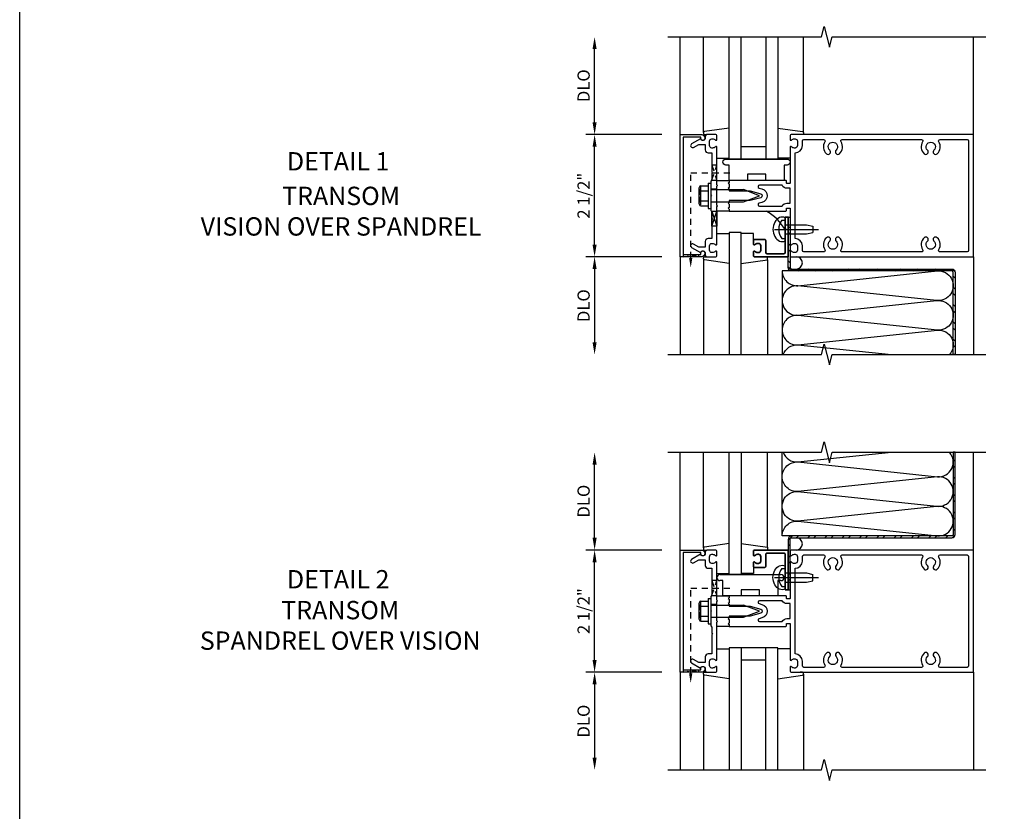
# Model space of a CAD drawing. Units: inches. Extents: x 0 to 78.5, y 0 to 49.8.
# Drawn here: x 0 to 20.1, y 16.2 to 32.4 of the extents above; entities that cross this region are included whole.
import ezdxf
from ezdxf.enums import TextEntityAlignment as Align

# ---------------------------------------------------------------- set-up
doc = ezdxf.new("R2010")
doc.units = ezdxf.units.IN
doc.header["$MEASUREMENT"] = 0
doc.linetypes.add('CENTER', pattern=[2, 1.25, -0.25, 0.25, -0.25])
doc.linetypes.add('HIDDEN2', pattern=[0.1875, 0.125, -0.0625])
doc.layers.get('0').update_dxf_attribs({"color": 4})
doc.layers.get('DEFPOINTS').update_dxf_attribs({"color": 11})
for name, color, linetype in [('CENTER', 1, 'CENTER'), ('FORMAT', 7, 'Continuous'), ('R-ANNO-DIMS', 3, 'Continuous'), ('R-SWTS-DET1', 1, 'Continuous'), ('R-SWTS-DET2', 4, 'Continuous'), ('R-SWTS-DET3', 5, 'Continuous')]:
    doc.layers.add(name, color=color, linetype=linetype)
doc.styles.get("Standard").update_dxf_attribs({"font": 'arial.ttf'})
doc.dimstyles.new('EXT_ON-OFF', dxfattribs={"dimscale": 2, "dimtxt": 0.125, "dimasz": 0.125, "dimexe": 0.09, "dimexo": 0.1875, "dimgap": 0.05, "dimtad": 3, "dimdec": 5, "dimzin": 3, "dimdsep": 46, "dimlunit": 5, "dimtxsty": 'Standard', "dimcen": 0, "dimse2": 1, "dimadec": 0, "dimazin": 0, "dimtfac": 1, "dimtdec": 4, "dimtofl": 0, "dimtmove": 0, "dimatfit": 0, "dimfxl": 0, "dimfrac": 2, "dimtolj": 1, "dimtzin": 3, "dimarcsym": 0})
doc.dimstyles.new('EXT_ON-ON', dxfattribs={"dimscale": 2, "dimtxt": 0.125, "dimasz": 0.125, "dimexe": 0.09, "dimexo": 0.1875, "dimgap": 0.05, "dimtad": 3, "dimdec": 5, "dimzin": 3, "dimdsep": 46, "dimlunit": 5, "dimtxsty": 'Standard', "dimcen": 0, "dimadec": 0, "dimazin": 0, "dimtfac": 1, "dimtdec": 4, "dimtofl": 0, "dimtmove": 0, "dimatfit": 0, "dimfxl": 0, "dimfrac": 2, "dimtolj": 1, "dimtzin": 3, "dimarcsym": 0})

# ---------------------------------------------------------------- blocks, each defined once
blk = doc.blocks.new('*D5')
at = {"layer": 'DEFPOINTS', "color": 0}
for p in [(13.509, 27.544), (11.759, 25.544), (13.259, 25.544)]:
    blk.add_point(p, dxfattribs=at)
at = {"layer": 'R-ANNO-DIMS', "color": 0, "lineweight": -2}
for p, q in [((13.134, 27.544), (11.579, 27.544)), ((11.759, 27.294), (11.759, 25.794))]:
    blk.add_line(p, q, dxfattribs=at)
at = {"layer": 'R-ANNO-DIMS', "color": 0}
for points in [[(11.717, 27.294), (11.8, 27.294), (11.759, 27.544)], [(11.717, 25.794), (11.8, 25.794), (11.759, 25.544)]]:
    blk.add_solid(points, dxfattribs=at)
at = {"layer": 'R-ANNO-DIMS', "color": 0, "insert": (11.534, 26.544), "char_height": 0.25, "attachment_point": 5, "rotation": 90}
blk.add_mtext('\\A1;DLO', dxfattribs=at)
blk = doc.blocks.new('*D7')
at = {"layer": 'DEFPOINTS', "color": 0}
for p in [(11.759, 21.544), (13.509, 21.544), (13.509, 19.044)]:
    blk.add_point(p, dxfattribs=at)
at = {"layer": 'R-ANNO-DIMS', "color": 0, "lineweight": -2}
for p, q in [((13.134, 21.544), (11.579, 21.544)), ((11.759, 19.294), (11.759, 21.294)), ((13.134, 19.044), (11.579, 19.044))]:
    blk.add_line(p, q, dxfattribs=at)
at = {"layer": 'R-ANNO-DIMS', "color": 0}
for points in [[(11.717, 21.294), (11.8, 21.294), (11.759, 21.544)], [(11.717, 19.294), (11.8, 19.294), (11.759, 19.044)]]:
    blk.add_solid(points, dxfattribs=at)
at = {"layer": 'R-ANNO-DIMS', "color": 0, "insert": (11.534, 20.294), "char_height": 0.25, "attachment_point": 5, "rotation": 90}
blk.add_mtext('\\A1;2 1/2"', dxfattribs=at)
blk = doc.blocks.new('*D8')
at = {"layer": 'DEFPOINTS', "color": 0}
for p in [(13.509, 19.044), (11.759, 17.044), (13.259, 17.044)]:
    blk.add_point(p, dxfattribs=at)
at = {"layer": 'R-ANNO-DIMS', "color": 0, "lineweight": -2}
for p, q in [((13.134, 19.044), (11.579, 19.044)), ((11.759, 18.794), (11.759, 17.294))]:
    blk.add_line(p, q, dxfattribs=at)
at = {"layer": 'R-ANNO-DIMS', "color": 0}
for points in [[(11.717, 18.794), (11.8, 18.794), (11.759, 19.044)], [(11.717, 17.294), (11.8, 17.294), (11.759, 17.044)]]:
    blk.add_solid(points, dxfattribs=at)
at = {"layer": 'R-ANNO-DIMS', "color": 0, "insert": (11.534, 18.044), "char_height": 0.25, "attachment_point": 5, "rotation": 90}
blk.add_mtext('\\A1;DLO', dxfattribs=at)
blk = doc.blocks.new('*D9')
at = {"layer": 'DEFPOINTS', "color": 0}
for p in [(11.759, 23.544), (13.259, 23.544), (13.509, 21.544)]:
    blk.add_point(p, dxfattribs=at)
at = {"layer": 'R-ANNO-DIMS', "color": 0, "lineweight": -2}
for p, q in [((11.759, 21.794), (11.759, 23.294)), ((13.134, 21.544), (11.579, 21.544))]:
    blk.add_line(p, q, dxfattribs=at)
at = {"layer": 'R-ANNO-DIMS', "color": 0}
for points in [[(11.717, 23.294), (11.8, 23.294), (11.759, 23.544)], [(11.717, 21.794), (11.8, 21.794), (11.759, 21.544)]]:
    blk.add_solid(points, dxfattribs=at)
at = {"layer": 'R-ANNO-DIMS', "color": 0, "insert": (11.534, 22.544), "char_height": 0.25, "attachment_point": 5, "rotation": 90}
blk.add_mtext('\\A1;DLO', dxfattribs=at)
blk = doc.blocks.new('*D13')
at = {"layer": 'DEFPOINTS', "color": 0}
for p in [(11.759, 30.044), (13.509, 30.044), (13.509, 27.544)]:
    blk.add_point(p, dxfattribs=at)
at = {"layer": 'R-ANNO-DIMS', "color": 0, "lineweight": -2}
for p, q in [((13.134, 30.044), (11.579, 30.044)), ((11.759, 27.794), (11.759, 29.794)), ((13.134, 27.544), (11.579, 27.544))]:
    blk.add_line(p, q, dxfattribs=at)
at = {"layer": 'R-ANNO-DIMS', "color": 0}
for points in [[(11.717, 29.794), (11.8, 29.794), (11.759, 30.044)], [(11.717, 27.794), (11.8, 27.794), (11.759, 27.544)]]:
    blk.add_solid(points, dxfattribs=at)
at = {"layer": 'R-ANNO-DIMS', "color": 0, "insert": (11.534, 28.794), "char_height": 0.25, "attachment_point": 5, "rotation": 90}
blk.add_mtext('\\A1;2 1/2"', dxfattribs=at)
blk = doc.blocks.new('*D14')
at = {"layer": 'DEFPOINTS', "color": 0}
for p in [(11.759, 32.044), (13.259, 32.044), (13.509, 30.044)]:
    blk.add_point(p, dxfattribs=at)
at = {"layer": 'R-ANNO-DIMS', "color": 0, "lineweight": -2}
for p, q in [((11.759, 30.294), (11.759, 31.794)), ((13.134, 30.044), (11.579, 30.044))]:
    blk.add_line(p, q, dxfattribs=at)
at = {"layer": 'R-ANNO-DIMS', "color": 0}
for points in [[(11.717, 31.794), (11.8, 31.794), (11.759, 32.044)], [(11.717, 30.294), (11.8, 30.294), (11.759, 30.044)]]:
    blk.add_solid(points, dxfattribs=at)
at = {"layer": 'R-ANNO-DIMS', "color": 0, "insert": (11.534, 31.044), "char_height": 0.25, "attachment_point": 5, "rotation": 90}
blk.add_mtext('\\A1;DLO', dxfattribs=at)
blk = doc.blocks.new('B162223')
at = {"lineweight": 35}
blk.add_lwpolyline([(0.703, 1.149), (1.158, 1.149, -0.414214), (1.188, 1.119), (1.188, 0.78, -0.414214), (1.158, 0.75), (0.915, 0.75, 0.414214), (0.895, 0.73), (0.895, 0.52, 0.414214), (0.915, 0.5), (0.992, 0.5, 0.669376), (1.003, 0.526, -0.199773), (0.976, 0.589), (0.976, 0.6, -0.414214), (1.026, 0.65), (1.114, 0.65, -0.414214), (1.164, 0.6), (1.164, 0.589, -0.199773), (1.137, 0.526, 0.669376), (1.148, 0.5), (1.23, 0.5, 0.414214), (1.25, 0.52), (1.25, 1.211), (0.438, 1.211), (0.438, 1.149), (0.673, 1.149), (0.688, 1.164)], format="xyb", close=True, dxfattribs=at)
blk = doc.blocks.new('B027850R')
for points in [[(-0.15, 0.155), (-0.15, 0.3), (-0.4, 0.3)], [(-0.4, -0.317), (0.14, -0.24), (0.14, -0.18), (0.024, -0.18)]]:
    blk.add_lwpolyline(points)
blk = doc.blocks.new('B027853')
for p, q in [((-0.625, 0.437), (0.625, 0.437)), ((-0.5625, 0.312), (-0.625, 0.312)), ((-0.5625, 0), (-0.5625, 0.312)), ((0.625, 0.312), (0.5625, 0.312)), ((0.5625, 0.312), (0.5625, 0)), ((-0.1875, 0), (-0.5625, 0)), ((0.1875, 0.125), (-0.1875, 0.125)), ((-0.1875, 0.125), (-0.1875, 0)), ((0.1875, 0), (0.1875, 0.125)), ((0.5625, 0), (0.1875, 0))]:
    blk.add_line(p, q)
for centre, start, end in [((-0.625, 0.3745), 90, 270), ((0.625, 0.3745), 270, 90)]:
    blk.add_arc(centre, 0.0625, start, end)
blk = doc.blocks.new('B162006')
blk.add_lwpolyline([(-1.2, -0.94), (1.2, -0.94), (1.2, -0.576), (1.17, -0.576, -1), (1.17, -0.496), (1.19, -0.496, -0.414214), (1.25, -0.556), (1.25, -1), (-1.25, -1), (-1.25, -0.556, -0.414214), (-1.19, -0.496), (-1.17, -0.496, -1), (-1.17, -0.576), (-1.2, -0.576)], format="xyb", close=True)

msp = doc.modelspace()

# ---------------------------------------------------------------- hatches: boundary and pattern name
h = msp.add_hatch()
h.set_pattern_fill('STEEL,_I', color=256, scale=2, angle=-90, style=2)
h.set_pattern_definition([(315, (5.39514, 47.20976), (0.1767767, 0.1767767), []), (315, (5.52014, 47.20976), (0.1767767, 0.1767767), [])])
edge = h.paths.add_edge_path()
edge.add_line((19.094632, 25.543789), (19.094581, 27.223852))
edge.add_arc((19.063581, 27.223852), 0.031, 0, 90)
edge.add_line((19.063581, 27.254852), (15.789627, 27.254852))
edge.add_arc((15.789627, 27.324852), 0.07, 180, 270, ccw=False)
edge.add_line((15.719627, 27.324852), (15.719627, 28.355852))
edge.add_line((15.719627, 28.355852), (15.758581, 28.355852))
edge.add_line((15.758581, 28.355852), (15.758581, 27.324852))
edge.add_arc((15.789581, 27.324852), 0.031, 180, 270)
edge.add_line((15.789581, 27.293852), (19.063581, 27.293852))
edge.add_arc((19.063581, 27.223852), 0.07, 0, 90, ccw=False)
edge.add_line((19.133581, 27.223852), (19.133632, 25.543789))
edge.add_line((19.133632, 25.543789), (19.094632, 25.543789))
h = msp.add_hatch()
h.set_pattern_fill('STEEL,_I', color=256, scale=2, angle=-90, style=2)
h.set_pattern_definition([(45, (5.39514, 1.87762), (0.1767767, -0.1767767), []), (45, (5.52014, 1.87762), (0.1767767, -0.1767767), [])])
edge = h.paths.add_edge_path()
edge.add_line((19.094632, 23.543596), (19.094581, 21.863532))
edge.add_arc((19.063581, 21.863532), 0.031, 270, 360, ccw=False)
edge.add_line((19.063581, 21.832532), (15.789627, 21.832532))
edge.add_arc((15.789627, 21.762532), 0.07, 90, 180)
edge.add_line((15.719627, 21.762532), (15.719627, 20.731532))
edge.add_line((15.719627, 20.731532), (15.758581, 20.731532))
edge.add_line((15.758581, 20.731532), (15.758581, 21.762532))
edge.add_arc((15.789581, 21.762532), 0.031, 90, 180, ccw=False)
edge.add_line((15.789581, 21.793532), (19.063581, 21.793532))
edge.add_arc((19.063581, 21.863532), 0.07, 270, 360)
edge.add_line((19.133581, 21.863532), (19.133632, 23.543596))
edge.add_line((19.133632, 23.543596), (19.094632, 23.543596))

# ---------------------------------------------------------------- linework, layer by layer
at = {"linetype": 'HIDDEN2'}
for p, q in [((13.724581, 27.52133), (13.724581, 29.262852)), ((13.724581, 29.262852), (14.594057, 29.262852)), ((13.724581, 19.021009), (13.724581, 20.762532)), ((13.724581, 20.762532), (14.594057, 20.762532))]:
    msp.add_line(p, q, dxfattribs=at)
for p, q in [((14.158581, 28.480852), (14.258581, 28.168852)), ((14.158581, 28.168852), (14.258581, 28.480852))]:
    msp.add_line(p, q)
for points in [[(14.158581, 29.118852), (14.258581, 29.418852), (14.158581, 29.418852), (14.258581, 29.106852), (14.146581, 29.106852)], [(14.158581, 20.618532), (14.258581, 20.918532), (14.158581, 20.918532), (14.258581, 20.606532), (14.146581, 20.606532)]]:
    msp.add_lwpolyline(points, dxfattribs=at)
msp.add_lwpolyline([(14.258581, 28.168852), (14.158581, 28.168852), (14.158581, 28.480852), (14.258581, 28.480852)], close=True)
for points in [[(19.094632, 25.543789), (19.094581, 27.223852, 0.414213562), (19.063581, 27.254852), (15.789627, 27.254852, -0.414213562), (15.719627, 27.324852), (15.719627, 28.355852), (15.758581, 28.355852), (15.758581, 27.324852, 0.414213562), (15.789581, 27.293852), (19.063581, 27.293852, -0.414213562), (19.133581, 27.223852), (19.133632, 25.543789)], [(19.094632, 23.543596), (19.094581, 21.863532, -0.414213562), (19.063581, 21.832532), (15.789627, 21.832532, 0.414213562), (15.719627, 21.762532), (15.719627, 20.731532), (15.758581, 20.731532), (15.758581, 21.762532, -0.414213562), (15.789581, 21.793532), (19.063581, 21.793532, 0.414213562), (19.133581, 21.863532), (19.133632, 23.543596)]]:
    msp.add_lwpolyline(points, format="xyb", close=True)
for points in [[(13.880581, 27.543852), (13.568581, 27.593852), (13.568581, 27.543852), (13.880581, 27.593852)], [(13.880581, 19.043532), (13.568581, 19.093532), (13.568581, 19.043532), (13.880581, 19.093532)]]:
    msp.add_lwpolyline(points, close=True, dxfattribs=at)
msp.add_lwpolyline([(13.258581, 25.543852), (16.4027, 25.543852), (16.455621, 25.756105), (16.561541, 25.33128), (16.614462, 25.543532), (19.758581, 25.543852)])
for points in [[(13.757914, 27.52133), (13.691248, 27.52133), (13.724581, 27.32133)], [(13.757914, 19.021009), (13.691248, 19.021009), (13.724581, 18.821009)]]:
    msp.add_solid(points, dxfattribs=at)
at = {"layer": 'CENTER'}
msp.add_line((15.438497, 20.981532), (16.341314, 20.981532), dxfattribs=at)
at = {"layer": 'FORMAT'}
msp.add_lwpolyline([(78.483229, 0), (0, 0), (0, 49.759363)], dxfattribs=at)
at = {"layer": 'R-SWTS-DET1'}
for p, q in [((13.508581, 30.043852), (13.508581, 32.043852)), ((19.508581, 30.043852), (19.508581, 32.043852)), ((14.258581, 28.926852), (14.133581, 28.926852)), ((14.258581, 28.660852), (14.133581, 28.660852)), ((13.508581, 27.543852), (13.508581, 25.543852)), ((19.508581, 27.543852), (19.508581, 25.543852)), ((13.508581, 21.543532), (13.508581, 23.543532)), ((19.508581, 21.543532), (19.508581, 23.543532)), ((14.258581, 20.426532), (14.133581, 20.426532)), ((14.258581, 20.160532), (14.133581, 20.160532)), ((13.508581, 19.043532), (13.508581, 17.043532)), ((19.508581, 19.043532), (19.508581, 17.043532))]:
    msp.add_line(p, q, dxfattribs=at)
for points in [[(13.258581, 32.043852), (16.4027, 32.043852), (16.455621, 32.256105), (16.561541, 31.83128), (16.614462, 32.043532), (19.758581, 32.043852)], [(13.258581, 25.543852), (16.4027, 25.543852), (16.455621, 25.756105), (16.561541, 25.33128), (16.614462, 25.543532), (19.758581, 25.543852)], [(13.258581, 23.543532), (16.4027, 23.543532), (16.455621, 23.755784), (16.561541, 23.33096), (16.614462, 23.543212), (19.758581, 23.543532)], [(13.258581, 23.543532), (16.4027, 23.543532), (16.455621, 23.755784), (16.561541, 23.33096), (16.614462, 23.543212), (19.758581, 23.543532)], [(13.258581, 17.043532), (16.4027, 17.043532), (16.455621, 17.255784), (16.561541, 16.83096), (16.614462, 17.043212), (19.758581, 17.043532)]]:
    msp.add_lwpolyline(points, dxfattribs=at)
for points in [[(14.173581, 29.262852), (14.158581, 29.247852), (14.158581, 29.118852), (14.133581, 29.093852), (14.133581, 28.808852), (14.148581, 28.793852), (14.133581, 28.778852), (14.133581, 28.493852), (14.158581, 28.468852), (14.158581, 28.339852), (14.173581, 28.324852), (14.158581, 28.309852), (14.158581, 27.917852), (14.082581, 27.917852, 0.414213562), (14.022581, 27.857852), (14.022581, 27.743852), (13.887756, 27.743852), (13.782581, 27.804575, 1), (13.742581, 27.735293), (13.92521, 27.629852, -0.849090459), (14.022581, 27.613852), (14.022581, 27.573852, 0.414213562), (14.052581, 27.543852), (14.238581, 27.543852, 0.414213562), (14.258581, 27.563852), (14.258581, 27.645852, 0.669376495), (14.232939, 27.656424, -0.199772927), (14.169089, 27.629852), (14.158581, 27.629852, -0.414213562), (14.108581, 27.679852), (14.108581, 27.767852, -0.414213562), (14.158581, 27.817852), (14.169089, 27.817852, -0.199772927), (14.232939, 27.791281, 0.669376495), (14.258581, 27.801852), (14.258581, 28.568852), (14.273581, 28.583852), (14.258581, 28.598852), (14.258581, 28.988852), (14.273581, 29.003852), (14.258581, 29.018852), (14.258581, 29.785852, 0.669376495), (14.232939, 29.796424, -0.199772927), (14.169089, 29.769852), (14.158581, 29.769852, -0.414213562), (14.108581, 29.819852), (14.108581, 29.907852, -0.414213562), (14.158581, 29.957852), (14.169089, 29.957852, -0.199772927), (14.232939, 29.931281, 0.669376495), (14.258581, 29.941852), (14.258581, 30.023852, 0.414213562), (14.238581, 30.043852), (14.052581, 30.043852, 0.414213562), (14.022581, 30.013852), (14.022581, 29.973852, -0.849090459), (13.92521, 29.957852), (13.742581, 29.852411, 1), (13.782581, 29.783129), (13.887756, 29.843852), (14.022581, 29.843852), (14.022581, 29.729852, 0.414213562), (14.082581, 29.669852), (14.158581, 29.669852), (14.158581, 29.277852)], [(15.758581, 30.023852), (15.758581, 29.941852, 0.669376495), (15.784223, 29.931281, -0.199772927), (15.848073, 29.957852), (15.858581, 29.957852, -0.414213562), (15.908581, 29.907852), (15.908581, 29.819852, -0.414213562), (15.858581, 29.769852), (15.848073, 29.769852, -0.199772927), (15.784223, 29.796424, 0.669376495), (15.758581, 29.785852), (15.758581, 29.056852, -0.414213562), (15.748581, 29.046852), (15.692581, 29.046852, -0.414213562), (15.682581, 29.056852), (15.682581, 29.096852, 0.414213562), (15.672581, 29.106852), (14.508581, 29.106852), (14.508581, 29.066852), (14.493581, 29.051852), (14.508581, 29.036852), (14.508581, 28.963852), (14.493581, 28.948852), (14.508581, 28.933852), (14.508581, 28.893852), (14.938581, 28.893852), (15.156693, 28.835409, -0.767326988), (15.156693, 28.752295), (14.938581, 28.693852), (14.508581, 28.693852), (14.508581, 28.653852), (14.493581, 28.638852), (14.508581, 28.623852), (14.508581, 28.550852), (14.493581, 28.535852), (14.508581, 28.520852), (14.508581, 28.480852), (15.672581, 28.480852, 0.414213562), (15.682581, 28.490852), (15.682581, 28.530852, -0.414213562), (15.692581, 28.540852), (15.748581, 28.540852, -0.414213562), (15.758581, 28.530852), (15.758581, 27.801852, 0.669376495), (15.784223, 27.791281, -0.199772927), (15.848073, 27.817852), (15.858581, 27.817852, -0.414213562), (15.908581, 27.767852), (15.908581, 27.679852, -0.414213562), (15.858581, 27.629852), (15.848073, 27.629852, -0.199772927), (15.784223, 27.656424, 0.669376495), (15.758581, 27.645852), (15.758581, 27.563852, 0.414213562), (15.778581, 27.543852), (19.508581, 27.543852), (19.508581, 30.043852), (15.778581, 30.043852, 0.414213562)], [(18.82391, 27.643852, -0.590403197), (18.798533, 27.689852, 0.357206017), (18.768064, 27.935059, 1), (18.699098, 27.862646, -2.5), (18.568064, 27.862646, 1), (18.499098, 27.935059, 0.357206017), (18.46863, 27.689852, -0.590403197), (18.443252, 27.643852), (16.82391, 27.643852, -0.590403197), (16.798533, 27.689852, 0.357206017), (16.768064, 27.935059, 1), (16.699098, 27.862646, -2.5), (16.568064, 27.862646, 1), (16.499098, 27.935059, 0.357206017), (16.46863, 27.689852, -0.590403197), (16.443252, 27.643852), (16.038581, 27.643852, -0.414213562), (16.008581, 27.673852), (16.008581, 27.767852, 0.414213562), (15.858581, 27.917852), (15.858581, 29.669852, 0.414213562), (16.008581, 29.819852), (16.008581, 29.913852, -0.414213562), (16.038581, 29.943852), (16.443252, 29.943852, -0.590403197), (16.46863, 29.897852, 0.357206017), (16.499098, 29.652646, 1), (16.568064, 29.725059, -2.5), (16.699098, 29.725059, 1), (16.768064, 29.652646, 0.357206017), (16.798533, 29.897852, -0.590403197), (16.82391, 29.943852), (18.443252, 29.943852, -0.590403197), (18.46863, 29.897852, 0.357206017), (18.499098, 29.652646, 1), (18.568064, 29.725059, -2.5), (18.699098, 29.725059, 1), (18.768064, 29.652646, 0.357206017), (18.798533, 29.897852, -0.590403197), (18.82391, 29.943852), (19.378581, 29.943852, -0.414213562), (19.408581, 29.913852), (19.408581, 27.673852, -0.414213562), (19.378581, 27.643852)], [(15.594602, 29.006852), (15.131102, 29.006852, 0.876976463), (15.123338, 28.947875), (15.182575, 28.932002, -0.767326988), (15.182575, 28.655703), (15.123338, 28.63983, 0.876976463), (15.131102, 28.580852), (15.594602, 28.580852, -0.281861054), (15.692581, 28.640852), (15.758581, 28.640852), (15.758581, 28.946852), (15.692581, 28.946852, -0.281861054)], [(14.173581, 20.762532), (14.158581, 20.747532), (14.158581, 20.618532), (14.133581, 20.593532), (14.133581, 20.308532), (14.148581, 20.293532), (14.133581, 20.278532), (14.133581, 19.993532), (14.158581, 19.968532), (14.158581, 19.839532), (14.173581, 19.824532), (14.158581, 19.809532), (14.158581, 19.417532), (14.082581, 19.417532, 0.414213562), (14.022581, 19.357532), (14.022581, 19.243532), (13.887756, 19.243532), (13.782581, 19.304255, 1), (13.742581, 19.234973), (13.92521, 19.129532, -0.849090459), (14.022581, 19.113532), (14.022581, 19.073532, 0.414213562), (14.052581, 19.043532), (14.238581, 19.043532, 0.414213562), (14.258581, 19.063532), (14.258581, 19.145532, 0.669376495), (14.232939, 19.156104, -0.199772927), (14.169089, 19.129532), (14.158581, 19.129532, -0.414213562), (14.108581, 19.179532), (14.108581, 19.267532, -0.414213562), (14.158581, 19.317532), (14.169089, 19.317532, -0.199772927), (14.232939, 19.290961, 0.669376495), (14.258581, 19.301532), (14.258581, 20.068532), (14.273581, 20.083532), (14.258581, 20.098532), (14.258581, 20.488532), (14.273581, 20.503532), (14.258581, 20.518532), (14.258581, 21.285532, 0.669376495), (14.232939, 21.296104, -0.199772927), (14.169089, 21.269532), (14.158581, 21.269532, -0.414213562), (14.108581, 21.319532), (14.108581, 21.407532, -0.414213562), (14.158581, 21.457532), (14.169089, 21.457532, -0.199772927), (14.232939, 21.430961, 0.669376495), (14.258581, 21.441532), (14.258581, 21.523532, 0.414213562), (14.238581, 21.543532), (14.052581, 21.543532, 0.414213562), (14.022581, 21.513532), (14.022581, 21.473532, -0.849090459), (13.92521, 21.457532), (13.742581, 21.352091, 1), (13.782581, 21.282809), (13.887756, 21.343532), (14.022581, 21.343532), (14.022581, 21.229532, 0.414213562), (14.082581, 21.169532), (14.158581, 21.169532), (14.158581, 20.777532)], [(15.758581, 21.523532), (15.758581, 21.441532, 0.669376495), (15.784223, 21.430961, -0.199772927), (15.848073, 21.457532), (15.858581, 21.457532, -0.414213562), (15.908581, 21.407532), (15.908581, 21.319532, -0.414213562), (15.858581, 21.269532), (15.848073, 21.269532, -0.199772927), (15.784223, 21.296104, 0.669376495), (15.758581, 21.285532), (15.758581, 20.556532, -0.414213562), (15.748581, 20.546532), (15.692581, 20.546532, -0.414213562), (15.682581, 20.556532), (15.682581, 20.596532, 0.414213562), (15.672581, 20.606532), (14.508581, 20.606532), (14.508581, 20.566532), (14.493581, 20.551532), (14.508581, 20.536532), (14.508581, 20.463532), (14.493581, 20.448532), (14.508581, 20.433532), (14.508581, 20.393532), (14.938581, 20.393532), (15.156693, 20.335089, -0.767326988), (15.156693, 20.251975), (14.938581, 20.193532), (14.508581, 20.193532), (14.508581, 20.153532), (14.493581, 20.138532), (14.508581, 20.123532), (14.508581, 20.050532), (14.493581, 20.035532), (14.508581, 20.020532), (14.508581, 19.980532), (15.672581, 19.980532, 0.414213562), (15.682581, 19.990532), (15.682581, 20.030532, -0.414213562), (15.692581, 20.040532), (15.748581, 20.040532, -0.414213562), (15.758581, 20.030532), (15.758581, 19.301532, 0.669376495), (15.784223, 19.290961, -0.199772927), (15.848073, 19.317532), (15.858581, 19.317532, -0.414213562), (15.908581, 19.267532), (15.908581, 19.179532, -0.414213562), (15.858581, 19.129532), (15.848073, 19.129532, -0.199772927), (15.784223, 19.156104, 0.669376495), (15.758581, 19.145532), (15.758581, 19.063532, 0.414213562), (15.778581, 19.043532), (19.508581, 19.043532), (19.508581, 21.543532), (15.778581, 21.543532, 0.414213562)], [(18.82391, 19.143532, -0.590403197), (18.798533, 19.189532, 0.357206017), (18.768064, 19.434739, 1), (18.699098, 19.362325, -2.5), (18.568064, 19.362325, 1), (18.499098, 19.434739, 0.357206017), (18.46863, 19.189532, -0.590403197), (18.443252, 19.143532), (16.82391, 19.143532, -0.590403197), (16.798533, 19.189532, 0.357206017), (16.768064, 19.434739, 1), (16.699098, 19.362325, -2.5), (16.568064, 19.362325, 1), (16.499098, 19.434739, 0.357206017), (16.46863, 19.189532, -0.590403197), (16.443252, 19.143532), (16.038581, 19.143532, -0.414213562), (16.008581, 19.173532), (16.008581, 19.267532, 0.414213562), (15.858581, 19.417532), (15.858581, 21.169532, 0.414213562), (16.008581, 21.319532), (16.008581, 21.413532, -0.414213562), (16.038581, 21.443532), (16.443252, 21.443532, -0.590403197), (16.46863, 21.397532, 0.357206017), (16.499098, 21.152325, 1), (16.568064, 21.224739, -2.5), (16.699098, 21.224739, 1), (16.768064, 21.152325, 0.357206017), (16.798533, 21.397532, -0.590403197), (16.82391, 21.443532), (18.443252, 21.443532, -0.590403197), (18.46863, 21.397532, 0.357206017), (18.499098, 21.152325, 1), (18.568064, 21.224739, -2.5), (18.699098, 21.224739, 1), (18.768064, 21.152325, 0.357206017), (18.798533, 21.397532, -0.590403197), (18.82391, 21.443532), (19.378581, 21.443532, -0.414213562), (19.408581, 21.413532), (19.408581, 19.173532, -0.414213562), (19.378581, 19.143532)], [(15.594602, 20.506532), (15.131102, 20.506532, 0.876976463), (15.123338, 20.447555), (15.182575, 20.431682, -0.767326988), (15.182575, 20.155383), (15.123338, 20.13951, 0.876976463), (15.131102, 20.080532), (15.594602, 20.080532, -0.281861054), (15.692581, 20.140532), (15.758581, 20.140532), (15.758581, 20.446532), (15.692581, 20.446532, -0.281861054)]]:
    msp.add_lwpolyline(points, format="xyb", close=True, dxfattribs=at)
at = {"layer": 'R-SWTS-DET2'}
for p, q in [((13.988581, 30.086487), (13.988581, 32.043852)), ((16.028581, 30.086487), (16.028581, 32.043852)), ((14.258581, 29.563852), (14.508581, 29.563852)), ((15.758581, 29.563852), (15.508581, 29.563852)), ((14.083581, 29.053852), (14.083581, 28.533852)), ((14.083581, 29.053852), (14.133581, 29.053852)), ((14.133581, 29.053852), (14.133581, 28.533852)), ((14.258581, 29.106852), (14.508581, 29.106852)), ((13.893581, 28.946564), (13.893581, 28.637956)), ((13.905876, 28.980442), (13.924581, 28.980442)), ((13.924581, 28.980442), (13.924581, 28.604082)), ((13.928506, 28.996762), (14.083581, 28.996762)), ((13.928506, 28.895307), (14.083581, 28.895307)), ((14.133581, 28.917852), (14.802268, 28.917852)), ((15.133581, 28.793852), (14.802268, 28.917852)), ((13.905876, 28.604082), (13.924581, 28.604082)), ((13.928506, 28.689217), (14.083581, 28.689217)), ((14.133581, 28.669852), (14.802295, 28.669852)), ((14.802295, 28.669852), (15.133581, 28.793852)), ((13.928506, 28.587762), (14.083581, 28.587762)), ((14.083581, 28.533852), (14.133581, 28.533852)), ((14.508581, 28.480852), (14.258581, 28.480852)), ((15.591127, 28.292352), (15.657627, 28.292352)), ((15.657627, 28.200852), (16.095126, 28.200852)), ((16.095126, 28.200852), (16.220126, 28.170852)), ((14.258581, 28.023852), (14.508581, 28.023852)), ((15.438497, 28.105852), (16.341314, 28.105852)), ((15.657627, 28.010853), (16.095126, 28.010853)), ((16.095126, 28.010853), (16.220126, 28.040853)), ((16.220127, 28.170852), (16.220127, 28.040852)), ((15.591127, 27.919352), (15.657627, 27.919352)), ((13.988581, 27.501218), (13.988581, 25.543852)), ((15.298336, 27.483467), (15.298336, 25.543852)), ((13.988581, 21.586167), (13.988581, 23.543532)), ((15.298336, 21.603918), (15.298336, 23.543532)), ((15.591127, 21.168032), (15.657627, 21.168032)), ((14.258581, 21.063532), (14.508581, 21.063532)), ((15.657627, 21.076532), (16.095126, 21.076532)), ((16.095126, 21.076532), (16.220126, 21.046532)), ((16.220127, 20.916532), (16.220127, 21.046532)), ((15.591127, 20.795032), (15.657627, 20.795032)), ((15.657627, 20.886532), (16.095126, 20.886532)), ((16.095126, 20.886532), (16.220126, 20.916532)), ((14.083581, 20.553532), (14.133581, 20.553532)), ((14.083581, 20.553532), (14.083581, 20.033532)), ((14.133581, 20.553532), (14.133581, 20.033532)), ((14.258581, 20.606532), (14.508581, 20.606532)), ((13.893581, 20.446244), (13.893581, 20.137636)), ((13.905876, 20.480122), (13.924581, 20.480122)), ((13.924581, 20.480122), (13.924581, 20.103762)), ((13.928506, 20.496442), (14.083581, 20.496442)), ((13.928506, 20.394987), (14.083581, 20.394987)), ((14.133581, 20.417532), (14.802268, 20.417532)), ((15.133581, 20.293532), (14.802268, 20.417532)), ((13.928506, 20.188897), (14.083581, 20.188897)), ((14.133581, 20.169532), (14.802295, 20.169532)), ((14.802295, 20.169532), (15.133581, 20.293532)), ((13.905876, 20.103762), (13.924581, 20.103762)), ((13.928506, 20.087442), (14.083581, 20.087442)), ((14.083581, 20.033532), (14.133581, 20.033532)), ((14.508581, 19.980532), (14.258581, 19.980532)), ((14.258581, 19.523532), (14.508581, 19.523532)), ((15.758581, 19.523532), (15.508581, 19.523532)), ((13.988581, 19.000898), (13.988581, 17.043532)), ((16.028581, 19.000898), (16.028581, 17.043532))]:
    msp.add_line(p, q, dxfattribs=at)
for points in [[(14.508581, 30.177553), (14.005775, 30.106289, 0.373551846), (13.988581, 30.086487), (13.988581, 30.063852, 0.414213562), (14.008581, 30.043852), (14.052581, 30.043852)], [(15.508581, 30.177553), (16.011388, 30.106289, -0.373551846), (16.028581, 30.086487), (16.028581, 30.063852, -0.414213562), (16.008581, 30.043852), (15.964581, 30.043852)], [(14.508581, 27.410152), (14.005775, 27.481416, -0.373551846), (13.988581, 27.501218), (13.988581, 27.523852, -0.414213562), (14.008581, 27.543852), (14.052581, 27.543852)], [(14.508581, 21.677233), (14.005775, 21.605969, 0.373551846), (13.988581, 21.586167), (13.988581, 21.563532, 0.414213562), (14.008581, 21.543532), (14.052581, 21.543532)], [(14.508581, 18.909831), (14.005775, 18.981095, -0.373551846), (13.988581, 19.000898), (13.988581, 19.023532, -0.414213562), (14.008581, 19.043532), (14.052581, 19.043532)], [(15.508581, 18.909831), (16.011388, 18.981095, 0.373551846), (16.028581, 19.000898), (16.028581, 19.023532, 0.414213562), (16.008581, 19.043532), (15.964581, 19.043532)]]:
    msp.add_lwpolyline(points, format="xyb", dxfattribs=at)
msp.add_lwpolyline([(14.883581, 29.106852), (14.508581, 29.106852), (14.508581, 29.418852), (14.446081, 29.418852, -1), (14.446081, 29.543852), (15.696081, 29.543852, -1), (15.696081, 29.418852), (15.633581, 29.418852), (15.633581, 29.106852), (15.258581, 29.106852), (15.258581, 29.231852), (14.883581, 29.231852)], format="xyb", close=True, dxfattribs=at)
for centre, radius, start, end in [((13.947891, 28.946032), 0.054313, 110.9107, 249.0893), ((14.063072, 28.792267), 0.16949, 142.5555982, 217.4444018), ((13.947891, 28.638487), 0.054313, 110.9107, 249.0893), ((15.819397, 28.105852), 0.29477, 140.7507, 219.2493), ((15.819397, 20.981532), 0.29477, 140.7507, 219.2493), ((13.947891, 20.445712), 0.054313, 110.9107, 249.0893), ((14.063072, 20.291947), 0.16949, 142.5555982, 217.4444018), ((13.947891, 20.138167), 0.054313, 110.9107, 249.0893)]:
    msp.add_arc(centre, radius, start, end, dxfattribs=at)
at = {"layer": 'R-SWTS-DET3'}
for p, q in [((14.508581, 29.543852), (14.508581, 32.043852)), ((14.758581, 29.543852), (14.758581, 32.043852)), ((15.258581, 32.043852), (15.258581, 29.543852)), ((15.508581, 32.043852), (15.508581, 29.543852)), ((15.258581, 29.793852), (14.758581, 29.793852)), ((15.508581, 29.543852), (14.508581, 29.543852)), ((14.758581, 28.043852), (14.508581, 28.043852)), ((14.508581, 28.043852), (14.508581, 25.543852)), ((14.758581, 25.543852), (14.758581, 28.043852)), ((14.508581, 21.043532), (14.508581, 23.543532)), ((14.758581, 23.543532), (14.758581, 21.043532)), ((14.758581, 21.043532), (14.508581, 21.043532)), ((14.508581, 19.543532), (14.508581, 17.043532)), ((15.508581, 19.543532), (14.508581, 19.543532)), ((14.758581, 19.543532), (14.758581, 17.043532)), ((15.258581, 17.043532), (15.258581, 19.543532)), ((15.508581, 17.043532), (15.508581, 19.543532)), ((15.258581, 19.293532), (14.758581, 19.293532))]:
    msp.add_line(p, q, dxfattribs=at)
for points in [[(15.594627, 27.254852, 0.434789217), (15.918472, 26.952838), (18.770736, 27.254117, -1.103175378), (18.753685, 26.651765), (15.918472, 26.951367, 1.072284969), (15.918472, 26.347338), (18.753685, 26.64694, -1.103175378), (18.770736, 26.044588), (15.918472, 26.345867, 0.434789217), (15.594627, 26.043852, 0.434789217), (15.918617, 25.741995), (18.770736, 26.044588, -0.668618195), (19.020304, 25.543777)], [(15.613841, 25.543852, -0.332672643), (15.918618, 25.740523), (17.832386, 25.543656)], [(15.594627, 21.832532, -0.434789217), (15.918472, 22.134546), (18.770736, 21.833268, 1.103175378), (18.753685, 22.435619), (15.918472, 22.136018, -1.072284969), (15.918472, 22.740046), (18.753685, 22.440445, 1.103175378), (18.770736, 23.042796), (15.918472, 22.741518, -0.434789217), (15.594627, 23.043532, -0.434789217), (15.918617, 23.34539), (18.770736, 23.042796, 0.668618195), (19.020304, 23.543607)], [(15.613841, 23.543532, 0.332672643), (15.918618, 23.346862), (17.832386, 23.543728)]]:
    msp.add_lwpolyline(points, format="xyb", dxfattribs=at)
for points in [[(15.789627, 27.254852), (15.594627, 27.254852), (15.594627, 25.543852)], [(15.789627, 21.832532), (15.594627, 21.832532), (15.594627, 23.543532)]]:
    msp.add_lwpolyline(points, dxfattribs=at)
for centre, radius, start, end in [((14.782627, 27.605852), 1, 28.9550244, 61.0449756), ((15.883581, 27.418852), 0.125, 270, 90), ((15.883581, 21.668532), 0.125, 270, 90)]:
    msp.add_arc(centre, radius, start, end, dxfattribs=at)
msp.add_ellipse((15.595627, 28.105852), major_axis=(0, 0.25), ratio=0.752, start_param=5.947107115, end_param=9.760856153, dxfattribs=at)
at = {"layer": 'R-SWTS-DET3', "extrusion": (0, 0, -1)}
msp.add_ellipse((15.595627, 20.981532), major_axis=(0, -0.25), ratio=0.752, start_param=5.947107115, end_param=9.760856153, dxfattribs=at)

# ---------------------------------------------------------------- block references
at = {"rotation": 270}
for p in [(14.508581, 28.793852), (14.508581, 20.293532)]:
    msp.add_blockref('B162006', p, dxfattribs=at)
at = {"layer": 'R-SWTS-DET1', "rotation": 270}
msp.add_blockref('B162223', (14.508581, 28.793852), dxfattribs=at)
at = {"layer": 'R-SWTS-DET1', "xscale": -1, "rotation": 270}
msp.add_blockref('B162223', (14.508581, 20.293532), dxfattribs=at)
at = {"layer": 'R-SWTS-DET2'}
for name, p in [('B027850R', (15.158581, 27.723852)), ('B027853', (14.945581, 20.606532))]:
    msp.add_blockref(name, p, dxfattribs=at)
at = {"layer": 'R-SWTS-DET2', "xscale": -1, "rotation": 180}
msp.add_blockref('B027850R', (15.158581, 21.363532), dxfattribs=at)

# ---------------------------------------------------------------- texts
at = {"color": 2, "linetype": 'Continuous'}
for s, p in [('DETAIL 1', (6.513954, 29.310275)), ('DETAIL 2', (6.513954, 20.758375))]:
    msp.add_text(s, height=0.375, dxfattribs=at).set_placement(p, align=Align.CENTER)
at = {"color": 7, "char_height": 0.375, "width": 9, "attachment_point": 2}
for s, insert in [('TRANSOM\\PVISION OVER SPANDREL', (6.573118, 28.977709)), ('TRANSOM\\PSPANDREL OVER VISION', (6.555948, 20.502434))]:
    msp.add_mtext(s, dxfattribs=dict(at, insert=insert))

# ---------------------------------------------------------------- dimensions: what is measured, and where the dimension line sits
at = {"layer": 'R-ANNO-DIMS'}
for base, p1, p2, picture, middle in [((11.758581, 32.043852), (13.508581, 30.043852), (13.258581, 32.043852), '*D14', (11.533581, 31.043852)), ((11.758581, 25.543852), (13.508581, 27.543852), (13.258581, 25.543852), '*D5', (11.533581, 26.543852)), ((11.758581, 23.543532), (13.508581, 21.543532), (13.258581, 23.543532), '*D9', (11.533581, 22.543532)), ((11.758581, 17.043532), (13.508581, 19.043532), (13.258581, 17.043532), '*D8', (11.533581, 18.043532))]:
    dim = msp.add_linear_dim(base=base, p1=p1, p2=p2, angle=90, text='DLO', dimstyle='EXT_ON-OFF', override={"dimpost": '"'}, dxfattribs=at)
    dim.commit()
    dim.dimension.update_dxf_attribs({"geometry": picture, "text_midpoint": middle})
for base, p1, p2, picture, middle in [((11.758581, 30.043852), (13.508581, 27.543852), (13.508581, 30.043852), '*D13', (11.533581, 28.793852)), ((11.758581, 21.543532), (13.508581, 19.043532), (13.508581, 21.543532), '*D7', (11.533581, 20.293532))]:
    dim = msp.add_linear_dim(base=base, p1=p1, p2=p2, angle=90, dimstyle='EXT_ON-ON', override={"dimpost": '"'}, dxfattribs=at)
    dim.commit()
    dim.dimension.update_dxf_attribs({"geometry": picture, "text_midpoint": middle})

doc.saveas('drawing.dxf')
